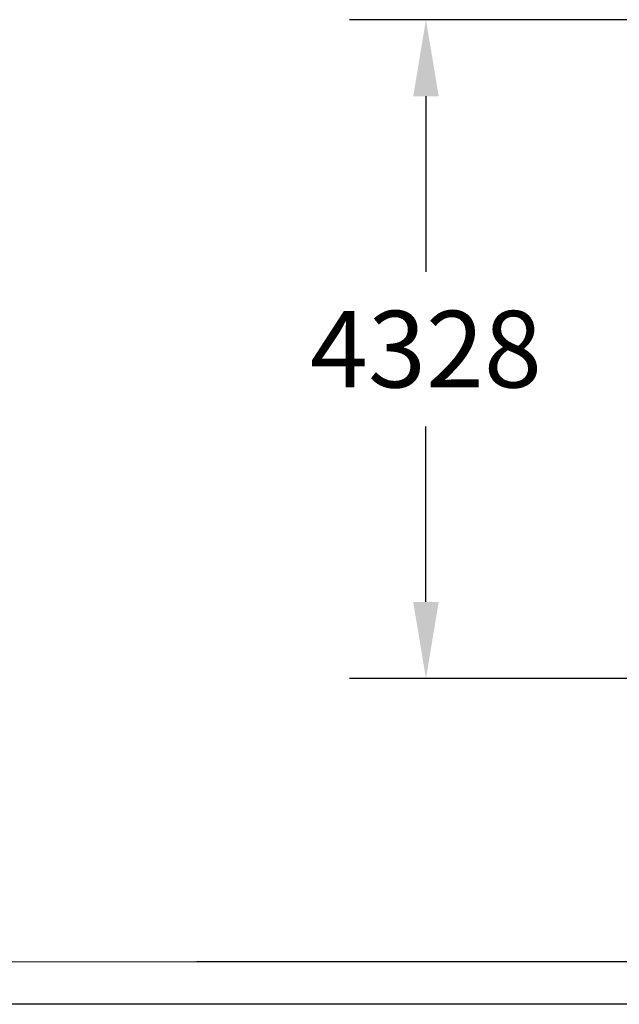
# Model space of a CAD drawing. Units: inches. Extents: x -2631 to 5769, y -7313 to 15.
# Drawn here: x 1653 to 3063, y -7313 to -5001 of the extents above; entities that cross this region are included whole.
import ezdxf

# ---------------------------------------------------------------- set-up
doc = ezdxf.new("R2010")
doc.units = ezdxf.units.IN
doc.header["$MEASUREMENT"] = 0
doc.layers.add('EBLAYER1', color=7, linetype='Continuous')
doc.styles.get("Standard").update_dxf_attribs({"font": 'Arial.ttf'})
doc.dimstyles.get("Standard").update_dxf_attribs({"dimtxt": 0.18, "dimasz": 0.18, "dimexe": 0.18, "dimexo": 0.0625, "dimgap": 0.09, "dimtad": 0, "dimtih": 1, "dimtoh": 1, "dimdec": 4, "dimzin": 0, "dimdsep": 46, "dimtxsty": 'Standard', "dimcen": 0.09, "dimadec": 0, "dimazin": 0, "dimtfac": 1, "dimtdec": 4, "dimtofl": 0, "dimtmove": 0, "dimatfit": 3, "dimfxl": 1, "dimtolj": 1, "dimtzin": 0, "dimarcsym": 0})

# ---------------------------------------------------------------- blocks, each defined once
blk = doc.blocks.new('*D37')
at = {"color": 0, "lineweight": -2, "transparency": 16777216}
for p, q in [((3574.1, -5000.7), (2428.4, -5000.7)), ((2608.4, -5180.7), (2608.4, -5592.5)), ((2608.4, -6368.2), (2608.4, -5956.4)), ((3574.1, -6548.2), (2428.4, -6548.2))]:
    blk.add_line(p, q, dxfattribs=at)
at = {"color": 0, "transparency": 16777216}
for points in [[(2578.4, -5180.7), (2638.4, -5180.7), (2608.4, -5000.7)], [(2578.4, -6368.2), (2638.4, -6368.2), (2608.4, -6548.2)]]:
    blk.add_solid(points, dxfattribs=at)
at = {"layer": 'Defpoints', "color": 0, "transparency": 16777216}
for p in [(3636.6, -5000.7), (2608.4, -6548.2), (3636.6, -6548.2)]:
    blk.add_point(p, dxfattribs=at)
at = {"color": 0, "transparency": 16777216, "insert": (2608.4, -5774.5), "char_height": 180, "attachment_point": 5}
blk.add_mtext('\\A1;4328', dxfattribs=at)

msp = doc.modelspace()

# ---------------------------------------------------------------- linework, layer by layer
at = {"layer": 'EBLAYER1', "linetype": 'Continuous', "lineweight": 15}
msp.add_line((-2130.52981, -7213.15021), (5669.47019, -7213.15021), dxfattribs=at)
at = {"layer": 'EBLAYER1', "linetype": 'Continuous'}
for p, q in [((5669.47019, -7213.15021), (2069.47019, -7213.15021)), ((5769.47019, -7313.15021), (-2630.52981, -7313.15021))]:
    msp.add_line(p, q, dxfattribs=at)

# ---------------------------------------------------------------- dimensions: what is measured, and where the dimension line sits
dim = msp.add_linear_dim(base=(2608.44737, -6548.24101), p1=(3636.61861, -5000.7066), p2=(3636.61861, -6548.24101), angle=90, text='4328', dimstyle='Standard', override={"dimscale": 1000})
dim.commit()
dim.dimension.update_dxf_attribs({"geometry": '*D37', "text_midpoint": (2608.44737, -5774.4738)})

doc.saveas('drawing.dxf')
